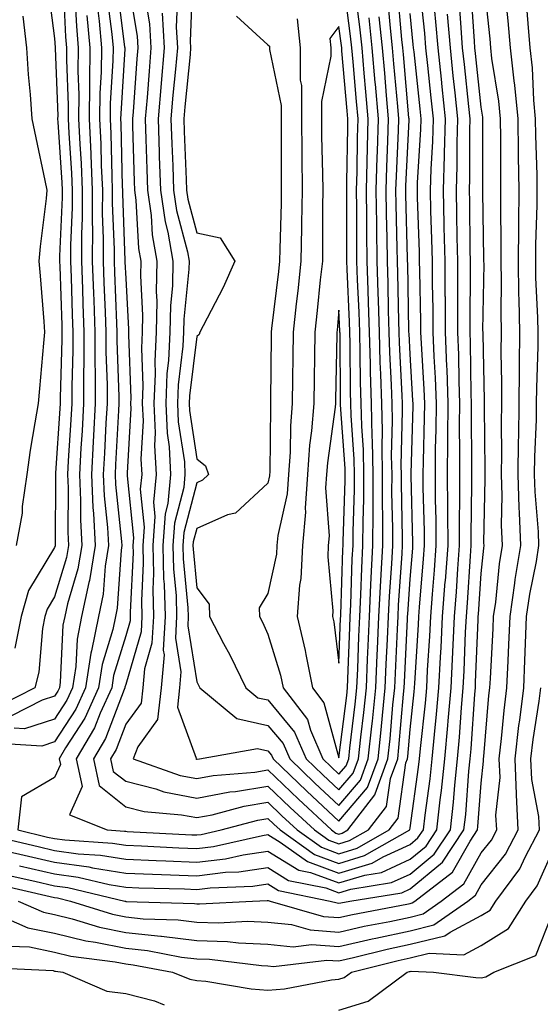
# Model space of a CAD drawing. Units: inches. Extents: x 944723 to 947363, y 7200218 to 7202858.
# Drawn here: x 946393 to 946466, y 7202067 to 7202206 of the extents above; entities that cross this region are included whole.
import ezdxf

# ---------------------------------------------------------------- set-up
doc = ezdxf.new("R2010")
doc.units = ezdxf.units.IN
doc.header["$MEASUREMENT"] = 0
doc.layers.add('Contour_94477200', color=7, linetype='Continuous', true_color=0x3e4bc6)

msp = doc.modelspace()

# ---------------------------------------------------------------- linework, layer by layer
at = {"layer": 'Contour_94477200'}
for points in [[(946399.25, 7202210.73, 3204), (946399.6, 7202203.48, 3204), (946399.75, 7202201.92, 3204), (946399.73, 7202200.24, 3204), (946399.98, 7202193.85, 3204), (946399.95, 7202191.92, 3204), (946400.05, 7202189.93, 3204), (946400.43, 7202184.3, 3204), (946400.54, 7202181.92, 3204), (946400.53, 7202179.44, 3204), (946400.3, 7202174.17, 3204), (946400.3, 7202171.92, 3204), (946400.37, 7202169.6, 3204), (946400.54, 7202164.4, 3204), (946400.63, 7202161.92, 3204), (946400.63, 7202159.34, 3204), (946400.47, 7202154.34, 3204), (946400.48, 7202151.92, 3204), (946400.34, 7202149.62, 3204), (946399.97, 7202143.85, 3204), (946399.87, 7202141.92, 3204), (946399.95, 7202140.03, 3204), (946399.91, 7202133.78, 3204), (946400, 7202131.92, 3204), (946399.73, 7202130.24, 3204), (946398.05, 7202124.71, 3204), (946397, 7202122.97, 3204), (946396.7, 7202121.92, 3204), (946396.37, 7202120.24, 3204), (946395.83, 7202114.13, 3204), (946395.26, 7202111.92, 3204), (946390.51, 7202109.46, 3204)], [(946391.66, 7202085.53, 3204), (946395.26, 7202084.71, 3204), (946398.05, 7202084.07, 3204), (946399.93, 7202083.81, 3204), (946407.95, 7202081.92, 3204), (946408.03, 7202081.9, 3204), (946408.05, 7202081.9, 3204), (946408.08, 7202081.88, 3204), (946417.72, 7202081.59, 3204), (946418.05, 7202081.55, 3204), (946418.43, 7202081.53, 3204), (946425.89, 7202081.92, 3204), (946427.97, 7202082, 3204), (946428.05, 7202082.02, 3204), (946428.11, 7202081.98, 3204), (946428.38, 7202081.92, 3204), (946435.87, 7202079.75, 3204), (946438.05, 7202079.6, 3204), (946439.94, 7202080.03, 3204), (946447.6, 7202081.47, 3204), (946448.05, 7202081.57, 3204), (946448.33, 7202081.65, 3204), (946448.73, 7202081.92, 3204), (946454.01, 7202085.96, 3204), (946456.48, 7202090.34, 3204), (946457.53, 7202091.92, 3204), (946457.58, 7202092.39, 3204), (946458.05, 7202098.52, 3204), (946458.37, 7202101.59, 3204), (946458.36, 7202101.92, 3204), (946458.4, 7202102.27, 3204), (946459.14, 7202110.83, 3204), (946459.28, 7202111.92, 3204), (946459.34, 7202113.21, 3204), (946459.73, 7202120.24, 3204), (946459.8, 7202121.92, 3204), (946460.09, 7202123.95, 3204), (946460.62, 7202129.36, 3204), (946461.03, 7202131.92, 3204), (946460.92, 7202134.79, 3204), (946461.01, 7202138.97, 3204), (946460.91, 7202141.92, 3204), (946460.96, 7202144.83, 3204), (946460.9, 7202149.07, 3204), (946460.95, 7202151.92, 3204), (946460.97, 7202154.83, 3204), (946460.88, 7202159.09, 3204), (946460.89, 7202161.92, 3204), (946460.84, 7202164.71, 3204), (946460.91, 7202169.07, 3204), (946460.86, 7202171.92, 3204), (946460.88, 7202174.75, 3204), (946460.8, 7202179.17, 3204), (946460.83, 7202181.92, 3204), (946460.79, 7202184.65, 3204), (946460.8, 7202189.17, 3204), (946460.76, 7202191.92, 3204), (946460.52, 7202194.4, 3204), (946459.56, 7202200.4, 3204), (946459.41, 7202201.92, 3204), (946459.3, 7202203.17, 3204), (946458.44, 7202211.53, 3204)], [(946397.05, 7202210.92, 3203), (946398.05, 7202203.21, 3203), (946398.11, 7202201.98, 3203), (946398.12, 7202201.92, 3203), (946398.12, 7202201.86, 3203), (946398.49, 7202192.35, 3203), (946398.48, 7202191.92, 3203), (946398.5, 7202191.47, 3203), (946399.09, 7202182.96, 3203), (946399.12, 7202181.92, 3203), (946399.12, 7202180.85, 3203), (946398.76, 7202172.62, 3203), (946398.76, 7202171.92, 3203), (946398.78, 7202171.18, 3203), (946399.05, 7202162.92, 3203), (946399.08, 7202161.92, 3203), (946399.09, 7202160.88, 3203), (946398.82, 7202152.7, 3203), (946398.83, 7202151.92, 3203), (946398.78, 7202151.18, 3203), (946398.2, 7202142.08, 3203), (946398.19, 7202141.92, 3203), (946398.2, 7202141.78, 3203), (946398.13, 7202132, 3203), (946398.13, 7202131.92, 3203), (946398.12, 7202131.86, 3203), (946398.05, 7202131.63, 3203), (946394.38, 7202125.59, 3203), (946393.34, 7202121.92, 3203), (946392.47, 7202117.51, 3203)], [(946406.81, 7202210.67, 3209), (946407.9, 7202202.06, 3209), (946407.92, 7202201.92, 3209), (946407.92, 7202201.78, 3209), (946407.35, 7202192.62, 3209), (946407.34, 7202191.92, 3209), (946407.37, 7202191.24, 3209), (946407.56, 7202182.41, 3209), (946407.58, 7202181.92, 3209), (946407.58, 7202181.45, 3209), (946407.95, 7202172.02, 3209), (946407.95, 7202171.82, 3209), (946408.05, 7202169.46, 3209), (946408.45, 7202162.33, 3209), (946408.45, 7202161.92, 3209), (946408.43, 7202161.55, 3209), (946408.77, 7202152.64, 3209), (946408.74, 7202151.92, 3209), (946408.77, 7202151.2, 3209), (946408.26, 7202142.13, 3209), (946408.27, 7202141.92, 3209), (946408.26, 7202141.71, 3209), (946409.13, 7202132.99, 3209), (946409.06, 7202131.92, 3209), (946409.09, 7202130.88, 3209), (946408.67, 7202122.55, 3209), (946408.69, 7202121.92, 3209), (946408.67, 7202121.31, 3209), (946408.05, 7202119.22, 3209), (946406.35, 7202113.62, 3209), (946406.09, 7202111.92, 3209), (946404.47, 7202108.33, 3209), (946403.68, 7202106.28, 3209), (946401.1, 7202101.92, 3209), (946401.94, 7202098.03, 3209), (946400.17, 7202094.05, 3209), (946405.46, 7202091.92, 3209), (946407.89, 7202091.76, 3209), (946408.05, 7202091.74, 3209), (946408.25, 7202091.72, 3209), (946417.37, 7202091.24, 3209), (946418.05, 7202091.22, 3209), (946418.68, 7202091.3, 3209), (946421.47, 7202091.92, 3209), (946426.65, 7202093.31, 3209), (946428.05, 7202093.54, 3209), (946428.88, 7202092.74, 3209), (946429.77, 7202091.92, 3209), (946434.6, 7202088.46, 3209), (946438.05, 7202087.21, 3209), (946441.66, 7202088.31, 3209), (946447.99, 7202091.92, 3209), (946448.01, 7202091.96, 3209), (946448.05, 7202092.21, 3209), (946449.24, 7202100.73, 3209), (946449.37, 7202101.92, 3209), (946449.5, 7202103.37, 3209), (946450.21, 7202109.75, 3209), (946450.39, 7202111.92, 3209), (946450.52, 7202114.4, 3209), (946450.81, 7202119.17, 3209), (946450.95, 7202121.92, 3209), (946451.18, 7202125.06, 3209), (946451.48, 7202128.48, 3209), (946451.73, 7202131.92, 3209), (946451.71, 7202135.57, 3209), (946451.63, 7202138.35, 3209), (946451.6, 7202141.92, 3209), (946451.64, 7202145.51, 3209), (946451.72, 7202148.25, 3209), (946451.76, 7202151.92, 3209), (946451.62, 7202155.49, 3209), (946451.44, 7202158.52, 3209), (946451.31, 7202161.92, 3209), (946451.29, 7202165.16, 3209), (946451.2, 7202168.78, 3209), (946451.18, 7202171.92, 3209), (946451.11, 7202174.99, 3209), (946450.97, 7202178.99, 3209), (946450.9, 7202181.92, 3209), (946451, 7202184.87, 3209), (946451.23, 7202188.74, 3209), (946451.32, 7202191.92, 3209), (946451.01, 7202194.89, 3209), (946450.53, 7202199.44, 3209), (946450.27, 7202201.92, 3209), (946450.1, 7202203.97, 3209), (946449.42, 7202210.55, 3209)], [(946408.31, 7202211.67, 3210), (946409.66, 7202203.54, 3210), (946409.76, 7202201.92, 3210), (946409.62, 7202200.36, 3210), (946409.08, 7202192.94, 3210), (946408.99, 7202191.92, 3210), (946409.02, 7202190.96, 3210), (946409.24, 7202183.11, 3210), (946409.28, 7202181.92, 3210), (946409.49, 7202180.49, 3210), (946409.85, 7202173.72, 3210), (946410.17, 7202171.92, 3210), (946410.12, 7202169.85, 3210), (946410.43, 7202164.3, 3210), (946410.38, 7202161.92, 3210), (946410.28, 7202159.69, 3210), (946410.48, 7202154.36, 3210), (946410.39, 7202151.92, 3210), (946410.49, 7202149.48, 3210), (946410.19, 7202144.07, 3210), (946410.31, 7202141.92, 3210), (946410.11, 7202139.87, 3210), (946410.64, 7202134.52, 3210), (946410.47, 7202131.92, 3210), (946410.52, 7202129.44, 3210), (946410.27, 7202124.13, 3210), (946410.33, 7202121.92, 3210), (946410.21, 7202119.77, 3210), (946408.05, 7202112.39, 3210), (946407.94, 7202112.02, 3210), (946407.92, 7202111.92, 3210), (946407.83, 7202111.69, 3210), (946405.2, 7202104.77, 3210), (946403.51, 7202101.92, 3210), (946404.32, 7202098.19, 3210), (946408.05, 7202095.16, 3210), (946410.65, 7202094.52, 3210), (946415.91, 7202094.07, 3210), (946418.05, 7202093.66, 3210), (946420.2, 7202094.07, 3210), (946424.69, 7202095.28, 3210), (946428.05, 7202095.83, 3210), (946430.03, 7202093.91, 3210), (946432.18, 7202091.92, 3210), (946435.61, 7202089.48, 3210), (946438.05, 7202088.58, 3210), (946440.61, 7202089.36, 3210), (946445.09, 7202091.92, 3210), (946446.38, 7202093.6, 3210), (946447.47, 7202101.35, 3210), (946447.69, 7202101.92, 3210), (946447.73, 7202102.25, 3210), (946448.05, 7202106.04, 3210), (946448.64, 7202111.33, 3210), (946448.68, 7202111.92, 3210), (946448.72, 7202112.58, 3210), (946449.22, 7202120.75, 3210), (946449.28, 7202121.92, 3210), (946449.38, 7202123.25, 3210), (946449.94, 7202130.03, 3210), (946450.09, 7202131.92, 3210), (946450.07, 7202133.95, 3210), (946449.91, 7202140.06, 3210), (946449.9, 7202141.92, 3210), (946449.92, 7202143.78, 3210), (946450.09, 7202149.89, 3210), (946450.11, 7202151.92, 3210), (946450.03, 7202153.91, 3210), (946449.65, 7202160.32, 3210), (946449.58, 7202161.92, 3210), (946449.57, 7202163.44, 3210), (946449.4, 7202170.57, 3210), (946449.39, 7202171.92, 3210), (946449.36, 7202173.23, 3210), (946449.1, 7202180.87, 3210), (946449.08, 7202181.92, 3210), (946449.1, 7202182.97, 3210), (946449.55, 7202190.42, 3210), (946449.6, 7202191.92, 3210), (946449.45, 7202193.33, 3210), (946448.6, 7202201.37, 3210), (946448.54, 7202201.92, 3210), (946448.5, 7202202.37, 3210), (946448.05, 7202206.76, 3210)], [(946417.45, 7202211.33, 3214), (946417.13, 7202202.84, 3214), (946417.18, 7202201.92, 3214), (946417.1, 7202200.96, 3214), (946416.37, 7202193.6, 3214), (946416.22, 7202191.92, 3214), (946416.28, 7202190.16, 3214), (946416.56, 7202183.42, 3214), (946416.6, 7202181.92, 3214), (946416.79, 7202180.65, 3214), (946418.05, 7202175.9, 3214), (946421.36, 7202175.22, 3214), (946423.4, 7202171.92, 3214), (946421.74, 7202168.23, 3214), (946418.94, 7202162.8, 3214), (946418.5, 7202161.92, 3214), (946418.37, 7202161.61, 3214), (946418.05, 7202161.33, 3214), (946417.02, 7202152.96, 3214), (946416.99, 7202151.92, 3214), (946417.02, 7202150.9, 3214), (946418.05, 7202144.11, 3214), (946419.27, 7202143.13, 3214), (946419.71, 7202141.92, 3214), (946418.86, 7202141.12, 3214), (946418.05, 7202140.75, 3214), (946416.23, 7202133.74, 3214), (946416.11, 7202131.92, 3214), (946416.15, 7202130.03, 3214), (946416.81, 7202123.17, 3214), (946416.84, 7202121.92, 3214), (946416.77, 7202120.65, 3214), (946418.05, 7202112.74, 3214), (946418.34, 7202112.21, 3214), (946418.48, 7202111.92, 3214), (946423.7, 7202107.58, 3214), (946428.05, 7202106.63, 3214), (946430.19, 7202104.07, 3214), (946431.12, 7202101.92, 3214), (946434.65, 7202098.52, 3214), (946438.05, 7202095.36, 3214), (946441.07, 7202098.91, 3214), (946442.17, 7202101.92, 3214), (946442.67, 7202106.53, 3214), (946442.75, 7202107.21, 3214), (946443.24, 7202111.92, 3214), (946443.43, 7202116.55, 3214), (946443.47, 7202117.33, 3214), (946443.67, 7202121.92, 3214), (946443.87, 7202126.1, 3214), (946444, 7202127.86, 3214), (946444.2, 7202131.92, 3214), (946444.22, 7202135.75, 3214), (946444.17, 7202138.03, 3214), (946444.19, 7202141.92, 3214), (946444.1, 7202145.87, 3214), (946444.16, 7202148.03, 3214), (946444.07, 7202151.92, 3214), (946443.95, 7202156.02, 3214), (946443.86, 7202157.72, 3214), (946443.73, 7202161.92, 3214), (946443.6, 7202166.37, 3214), (946443.57, 7202167.45, 3214), (946443.42, 7202171.92, 3214), (946443.36, 7202176.61, 3214), (946443.35, 7202177.21, 3214), (946443.29, 7202181.92, 3214), (946443.43, 7202186.55, 3214), (946443.46, 7202187.33, 3214), (946443.61, 7202191.92, 3214), (946443.18, 7202196.8, 3214), (946443.16, 7202197.02, 3214), (946442.73, 7202201.92, 3214), (946442.28, 7202206.16, 3214)], [(946432.15, 7202206.02, 3216), (946432.6, 7202201.92, 3216), (946432.6, 7202197.37, 3216), (946432.76, 7202196.63, 3216), (946432.76, 7202191.92, 3216), (946432.81, 7202187.17, 3216), (946432.81, 7202186.67, 3216), (946432.85, 7202181.92, 3216), (946432.79, 7202177.19, 3216), (946432.77, 7202176.65, 3216), (946432.7, 7202171.92, 3216), (946432.25, 7202167.72, 3216), (946432.03, 7202165.9, 3216), (946431.59, 7202161.92, 3216), (946431.55, 7202158.42, 3216), (946431.53, 7202155.4, 3216), (946431.48, 7202151.92, 3216), (946431.22, 7202148.76, 3216), (946431.18, 7202145.05, 3216), (946430.96, 7202141.92, 3216), (946430.77, 7202139.19, 3216), (946429.46, 7202133.33, 3216), (946429.33, 7202131.92, 3216), (946429.26, 7202130.71, 3216), (946428.05, 7202125.18, 3216), (946426.81, 7202123.17, 3216), (946426.86, 7202121.92, 3216), (946427.27, 7202121.14, 3216), (946428.05, 7202119.44, 3216), (946429.84, 7202113.7, 3216), (946430.19, 7202111.92, 3216), (946433.6, 7202107.47, 3216), (946434.02, 7202105.96, 3216), (946435.76, 7202101.92, 3216), (946436.93, 7202100.79, 3216), (946438.05, 7202099.75, 3216), (946439.05, 7202100.92, 3216), (946439.42, 7202101.92, 3216), (946439.57, 7202103.44, 3216), (946440.34, 7202109.63, 3216), (946440.58, 7202111.92, 3216), (946440.69, 7202114.56, 3216), (946440.86, 7202119.11, 3216), (946440.98, 7202121.92, 3216), (946441.14, 7202125.01, 3216), (946441.25, 7202128.72, 3216), (946441.42, 7202131.92, 3216), (946441.44, 7202135.3, 3216), (946441.54, 7202138.42, 3216), (946441.56, 7202141.92, 3216), (946441.48, 7202145.36, 3216), (946441.25, 7202148.72, 3216), (946441.17, 7202151.92, 3216), (946441.09, 7202154.95, 3216), (946441.05, 7202158.91, 3216), (946440.96, 7202161.92, 3216), (946440.87, 7202164.73, 3216), (946440.67, 7202169.3, 3216), (946440.58, 7202171.92, 3216), (946440.55, 7202174.42, 3216), (946440.55, 7202179.42, 3216), (946440.52, 7202181.92, 3216), (946440.6, 7202184.46, 3216), (946440.66, 7202189.32, 3216), (946440.74, 7202191.92, 3216), (946440.52, 7202194.38, 3216), (946440.03, 7202199.93, 3216), (946439.87, 7202201.92, 3216), (946439.69, 7202203.56, 3216), (946438.68, 7202211.3, 3216)], [(946405.41, 7202209.28, 3208), (946406.11, 7202203.85, 3208), (946406.28, 7202201.92, 3208), (946406.26, 7202200.14, 3208), (946405.88, 7202194.09, 3208), (946405.86, 7202191.92, 3208), (946405.96, 7202189.83, 3208), (946406.09, 7202183.87, 3208), (946406.17, 7202181.92, 3208), (946406.17, 7202180.05, 3208), (946406.42, 7202173.54, 3208), (946406.42, 7202171.92, 3208), (946406.48, 7202170.34, 3208), (946406.77, 7202163.19, 3208), (946406.82, 7202161.92, 3208), (946406.82, 7202160.69, 3208), (946407.09, 7202152.88, 3208), (946407.09, 7202151.92, 3208), (946407.03, 7202150.9, 3208), (946406.64, 7202143.33, 3208), (946406.57, 7202141.92, 3208), (946406.63, 7202140.49, 3208), (946407.48, 7202132.49, 3208), (946407.51, 7202131.92, 3208), (946407.41, 7202131.28, 3208), (946406.86, 7202123.11, 3208), (946406.61, 7202121.92, 3208), (946406.24, 7202120.12, 3208), (946404.76, 7202115.2, 3208), (946404.25, 7202111.92, 3208), (946402.32, 7202107.66, 3208), (946399.6, 7202103.48, 3208), (946398.68, 7202101.92, 3208), (946398.86, 7202101.12, 3208), (946398.05, 7202099.28, 3208), (946393.4, 7202096.57, 3208), (946392.88, 7202091.92, 3208), (946397.06, 7202090.92, 3208), (946398.05, 7202090.71, 3208), (946399.47, 7202090.51, 3208), (946406.2, 7202090.06, 3208), (946408.05, 7202089.77, 3208), (946410.29, 7202089.67, 3208), (946415.53, 7202089.4, 3208), (946418.05, 7202089.3, 3208), (946420.38, 7202089.58, 3208), (946427.27, 7202091.14, 3208), (946428.05, 7202091.26, 3208), (946429.79, 7202090.18, 3208), (946433.6, 7202087.47, 3208), (946438.05, 7202085.85, 3208), (946442.72, 7202087.25, 3208), (946444.27, 7202088.13, 3208), (946448.05, 7202089.89, 3208), (946449.16, 7202090.81, 3208), (946449.92, 7202091.92, 3208), (946450.15, 7202094.01, 3208), (946450.86, 7202099.11, 3208), (946451.16, 7202101.92, 3208), (946451.47, 7202105.34, 3208), (946451.78, 7202108.19, 3208), (946452.1, 7202111.92, 3208), (946452.32, 7202116.2, 3208), (946452.41, 7202117.56, 3208), (946452.62, 7202121.92, 3208), (946453, 7202126.86, 3208), (946453.01, 7202126.96, 3208), (946453.38, 7202131.92, 3208), (946453.34, 7202136.63, 3208), (946453.35, 7202137.21, 3208), (946453.31, 7202141.92, 3208), (946453.36, 7202146.61, 3208), (946453.36, 7202147.23, 3208), (946453.41, 7202151.92, 3208), (946453.24, 7202156.74, 3208), (946453.23, 7202157.1, 3208), (946453.04, 7202161.92, 3208), (946453.01, 7202166.88, 3208), (946453, 7202166.96, 3208), (946452.97, 7202171.92, 3208), (946452.85, 7202176.72, 3208), (946452.84, 7202177.12, 3208), (946452.73, 7202181.92, 3208), (946452.88, 7202186.76, 3208), (946452.9, 7202187.06, 3208), (946453.05, 7202191.92, 3208), (946452.57, 7202196.43, 3208), (946452.45, 7202197.51, 3208), (946451.99, 7202201.92, 3208), (946451.69, 7202205.57, 3208), (946451.38, 7202208.58, 3208)], [(946393.1, 7202086.88, 3205), (946398.05, 7202085.73, 3205), (946401.39, 7202085.26, 3205), (946405.73, 7202084.24, 3205), (946408.05, 7202083.87, 3205), (946409.92, 7202083.8, 3205), (946416.34, 7202083.62, 3205), (946418.05, 7202083.56, 3205), (946419.92, 7202083.8, 3205), (946425.95, 7202084.01, 3205), (946428.05, 7202084.32, 3205), (946429.53, 7202083.4, 3205), (946436.81, 7202081.92, 3205), (946437.78, 7202081.65, 3205), (946438.05, 7202081.63, 3205), (946438.29, 7202081.69, 3205), (946439.57, 7202081.92, 3205), (946446.89, 7202083.09, 3205), (946448.05, 7202083.62, 3205), (946452.59, 7202087.39, 3205), (946455.63, 7202091.92, 3205), (946455.87, 7202094.11, 3205), (946456.33, 7202100.2, 3205), (946456.52, 7202101.92, 3205), (946456.64, 7202103.33, 3205), (946457.15, 7202111.02, 3205), (946457.23, 7202111.92, 3205), (946457.27, 7202112.7, 3205), (946457.62, 7202121.49, 3205), (946457.64, 7202121.92, 3205), (946457.67, 7202122.29, 3205), (946458.05, 7202127.99, 3205), (946458.4, 7202131.57, 3205), (946458.46, 7202131.92, 3205), (946458.44, 7202132.31, 3205), (946458.62, 7202141.35, 3205), (946458.6, 7202141.92, 3205), (946458.61, 7202142.47, 3205), (946458.5, 7202151.47, 3205), (946458.5, 7202151.92, 3205), (946458.51, 7202152.37, 3205), (946458.31, 7202161.67, 3205), (946458.31, 7202161.92, 3205), (946458.3, 7202162.17, 3205), (946458.45, 7202171.53, 3205), (946458.44, 7202171.92, 3205), (946458.44, 7202172.31, 3205), (946458.28, 7202181.69, 3205), (946458.28, 7202182.15, 3205), (946458.3, 7202191.67, 3205), (946458.29, 7202191.92, 3205), (946458.27, 7202192.15, 3205), (946458.05, 7202193.56, 3205), (946457.25, 7202201.12, 3205), (946457.17, 7202201.92, 3205), (946457.09, 7202202.88, 3205), (946456.6, 7202210.47, 3205)], [(946410.76, 7202209.21, 3211), (946411.42, 7202205.3, 3211), (946411.61, 7202201.92, 3211), (946411.33, 7202198.64, 3211), (946411.05, 7202194.93, 3211), (946410.79, 7202191.92, 3211), (946410.89, 7202189.09, 3211), (946411.01, 7202184.87, 3211), (946411.11, 7202181.92, 3211), (946411.62, 7202178.35, 3211), (946411.77, 7202175.63, 3211), (946412.43, 7202171.92, 3211), (946412.33, 7202167.64, 3211), (946412.41, 7202166.28, 3211), (946412.32, 7202161.92, 3211), (946412.13, 7202157.84, 3211), (946412.2, 7202156.06, 3211), (946412.03, 7202151.92, 3211), (946412.22, 7202147.76, 3211), (946412.12, 7202145.98, 3211), (946412.34, 7202141.92, 3211), (946411.96, 7202138.01, 3211), (946412.15, 7202136.02, 3211), (946411.88, 7202131.92, 3211), (946411.97, 7202128.01, 3211), (946411.85, 7202125.73, 3211), (946411.96, 7202121.92, 3211), (946411.75, 7202118.21, 3211), (946410.69, 7202114.56, 3211), (946410.46, 7202111.92, 3211), (946410.21, 7202109.75, 3211), (946408.05, 7202106.78, 3211), (946406.71, 7202103.25, 3211), (946405.92, 7202101.92, 3211), (946406.3, 7202100.16, 3211), (946408.05, 7202098.76, 3211), (946412.28, 7202097.68, 3211), (946413.42, 7202097.29, 3211), (946418.05, 7202096.39, 3211), (946422.68, 7202097.29, 3211), (946423.49, 7202097.35, 3211), (946428.05, 7202098.09, 3211), (946431.19, 7202095.06, 3211), (946434.59, 7202091.92, 3211), (946436.61, 7202090.47, 3211), (946438.05, 7202089.95, 3211), (946439.55, 7202090.42, 3211), (946442.19, 7202091.92, 3211), (946444.74, 7202095.22, 3211), (946445.31, 7202099.17, 3211), (946446.31, 7202101.92, 3211), (946446.48, 7202103.5, 3211), (946447.12, 7202111, 3211), (946447.22, 7202111.92, 3211), (946447.25, 7202112.72, 3211), (946447.68, 7202121.55, 3211), (946447.69, 7202121.92, 3211), (946447.71, 7202122.25, 3211), (946448.05, 7202127.17, 3211), (946448.42, 7202131.55, 3211), (946448.45, 7202131.92, 3211), (946448.44, 7202132.31, 3211), (946448.18, 7202141.78, 3211), (946448.18, 7202142.06, 3211), (946448.46, 7202151.51, 3211), (946448.46, 7202151.92, 3211), (946448.44, 7202152.31, 3211), (946448.05, 7202158.83, 3211), (946447.9, 7202161.76, 3211), (946447.89, 7202161.92, 3211), (946447.89, 7202162.08, 3211), (946447.71, 7202171.57, 3211), (946447.69, 7202171.92, 3211), (946447.69, 7202172.27, 3211), (946447.45, 7202181.31, 3211), (946447.44, 7202181.92, 3211), (946447.46, 7202182.51, 3211), (946447.9, 7202191.76, 3211), (946447.9, 7202191.92, 3211), (946447.89, 7202192.08, 3211), (946447.1, 7202200.98, 3211), (946447.02, 7202201.92, 3211), (946446.9, 7202203.07, 3211), (946446.29, 7202210.16, 3211)], [(946415.33, 7202209.21, 3213), (946415.16, 7202204.81, 3213), (946415.33, 7202201.92, 3213), (946415.06, 7202198.93, 3213), (946414.7, 7202195.26, 3213), (946414.42, 7202191.92, 3213), (946414.53, 7202188.4, 3213), (946414.66, 7202185.32, 3213), (946414.77, 7202181.92, 3213), (946415.19, 7202179.05, 3213), (946416.73, 7202173.23, 3213), (946416.97, 7202171.92, 3213), (946416.95, 7202170.81, 3213), (946416.22, 7202163.74, 3213), (946416.19, 7202161.92, 3213), (946416.11, 7202159.97, 3213), (946415.43, 7202154.54, 3213), (946415.34, 7202151.92, 3213), (946415.45, 7202149.32, 3213), (946416.3, 7202143.68, 3213), (946416.39, 7202141.92, 3213), (946416.21, 7202140.08, 3213), (946414.91, 7202135.06, 3213), (946414.7, 7202131.92, 3213), (946414.77, 7202128.64, 3213), (946415.14, 7202124.83, 3213), (946415.21, 7202121.92, 3213), (946415.05, 7202118.91, 3213), (946415.82, 7202114.15, 3213), (946415.64, 7202111.92, 3213), (946415.32, 7202109.19, 3213), (946417.97, 7202102, 3213), (946417.93, 7202101.92, 3213), (946418.02, 7202101.88, 3213), (946418.05, 7202101.88, 3213), (946418.08, 7202101.88, 3213), (946418.44, 7202101.92, 3213), (946426.59, 7202103.38, 3213), (946428.05, 7202103.05, 3213), (946428.57, 7202102.45, 3213), (946428.79, 7202101.92, 3213), (946433.51, 7202097.37, 3213), (946438.05, 7202093.17, 3213), (946442.07, 7202097.9, 3213), (946443.55, 7202101.92, 3213), (946443.99, 7202105.98, 3213), (946444.16, 7202108.03, 3213), (946444.56, 7202111.92, 3213), (946444.7, 7202115.26, 3213), (946444.87, 7202118.74, 3213), (946445, 7202121.92, 3213), (946445.15, 7202124.81, 3213), (946445.46, 7202129.34, 3213), (946445.6, 7202131.92, 3213), (946445.61, 7202134.36, 3213), (946445.5, 7202139.36, 3213), (946445.51, 7202141.92, 3213), (946445.45, 7202144.52, 3213), (946445.57, 7202149.44, 3213), (946445.52, 7202151.92, 3213), (946445.43, 7202154.54, 3213), (946445.21, 7202159.07, 3213), (946445.12, 7202161.92, 3213), (946445.02, 7202164.95, 3213), (946444.95, 7202168.81, 3213), (946444.85, 7202171.92, 3213), (946444.81, 7202175.16, 3213), (946444.72, 7202178.58, 3213), (946444.67, 7202181.92, 3213), (946444.77, 7202185.2, 3213), (946444.94, 7202188.81, 3213), (946445.03, 7202191.92, 3213), (946444.75, 7202195.22, 3213), (946444.48, 7202198.35, 3213), (946444.16, 7202201.92, 3213), (946443.7, 7202206.28, 3213)], [(946423.62, 7202206.35, 3215), (946428.05, 7202202.33, 3215), (946428.26, 7202202.13, 3215), (946428.29, 7202201.92, 3215), (946428.29, 7202201.69, 3215), (946429.92, 7202193.8, 3215), (946429.92, 7202191.92, 3215), (946429.94, 7202190.03, 3215), (946429.92, 7202183.8, 3215), (946429.94, 7202181.92, 3215), (946429.92, 7202180.06, 3215), (946429.72, 7202173.58, 3215), (946429.69, 7202171.92, 3215), (946429.53, 7202170.44, 3215), (946428.58, 7202162.45, 3215), (946428.52, 7202161.92, 3215), (946428.51, 7202161.45, 3215), (946428.44, 7202152.31, 3215), (946428.43, 7202151.92, 3215), (946428.4, 7202151.57, 3215), (946428.3, 7202142.17, 3215), (946428.28, 7202141.92, 3215), (946428.27, 7202141.71, 3215), (946428.05, 7202140.71, 3215), (946423.48, 7202136.49, 3215), (946422.36, 7202136.22, 3215), (946418.05, 7202134.34, 3215), (946417.55, 7202132.43, 3215), (946417.51, 7202131.92, 3215), (946417.52, 7202131.39, 3215), (946418.05, 7202125.96, 3215), (946419.78, 7202123.66, 3215), (946419.85, 7202121.92, 3215), (946421.83, 7202118.13, 3215), (946422.69, 7202116.57, 3215), (946424.93, 7202111.92, 3215), (946426.63, 7202110.51, 3215), (946428.05, 7202110.2, 3215), (946431.81, 7202105.69, 3215), (946433.43, 7202101.92, 3215), (946435.78, 7202099.65, 3215), (946438.05, 7202097.56, 3215), (946440.06, 7202099.91, 3215), (946440.79, 7202101.92, 3215), (946441.13, 7202104.99, 3215), (946441.55, 7202108.42, 3215), (946441.91, 7202111.92, 3215), (946442.07, 7202115.94, 3215), (946442.15, 7202117.82, 3215), (946442.33, 7202121.92, 3215), (946442.54, 7202126.41, 3215), (946442.58, 7202127.39, 3215), (946442.81, 7202131.92, 3215), (946442.84, 7202136.71, 3215), (946442.84, 7202137.12, 3215), (946442.87, 7202141.92, 3215), (946442.78, 7202146.65, 3215), (946442.73, 7202147.23, 3215), (946442.62, 7202151.92, 3215), (946442.48, 7202156.35, 3215), (946442.47, 7202157.49, 3215), (946442.35, 7202161.92, 3215), (946442.22, 7202166.08, 3215), (946442.13, 7202167.84, 3215), (946442.01, 7202171.92, 3215), (946441.96, 7202175.83, 3215), (946441.96, 7202178.01, 3215), (946441.91, 7202181.92, 3215), (946442.02, 7202185.88, 3215), (946442.04, 7202187.92, 3215), (946442.17, 7202191.92, 3215), (946441.84, 7202195.71, 3215), (946441.6, 7202198.37, 3215), (946441.29, 7202201.92, 3215), (946440.99, 7202204.85, 3215), (946440.36, 7202209.6, 3215)], [(946404.02, 7202207.9, 3207), (946404.31, 7202205.67, 3207), (946404.65, 7202201.92, 3207), (946404.61, 7202198.48, 3207), (946404.43, 7202195.55, 3207), (946404.39, 7202191.92, 3207), (946404.54, 7202188.42, 3207), (946404.61, 7202185.36, 3207), (946404.77, 7202181.92, 3207), (946404.76, 7202178.62, 3207), (946404.9, 7202175.08, 3207), (946404.89, 7202171.92, 3207), (946404.99, 7202168.87, 3207), (946405.17, 7202164.81, 3207), (946405.27, 7202161.92, 3207), (946405.28, 7202159.15, 3207), (946405.43, 7202154.54, 3207), (946405.44, 7202151.92, 3207), (946405.28, 7202149.15, 3207), (946405.06, 7202144.91, 3207), (946404.89, 7202141.92, 3207), (946405.03, 7202138.89, 3207), (946405.5, 7202134.46, 3207), (946405.64, 7202131.92, 3207), (946405.16, 7202129.03, 3207), (946404.9, 7202125.08, 3207), (946404.23, 7202121.92, 3207), (946403.26, 7202117.13, 3207), (946403.17, 7202116.8, 3207), (946402.41, 7202111.92, 3207), (946401.05, 7202108.91, 3207), (946398.05, 7202104.3, 3207), (946396.25, 7202103.72, 3207), (946390.2, 7202104.07, 3207)], [(946390.32, 7202084.19, 3203), (946397.42, 7202082.56, 3203), (946398.05, 7202082.41, 3203), (946398.48, 7202082.35, 3203), (946400.31, 7202081.92, 3203), (946406.19, 7202080.06, 3203), (946408.05, 7202079.69, 3203), (946410.53, 7202079.44, 3203), (946415.41, 7202079.28, 3203), (946418.05, 7202078.97, 3203), (946421.11, 7202078.85, 3203), (946425.2, 7202079.07, 3203), (946428.05, 7202078.97, 3203), (946431.36, 7202078.6, 3203), (946433.98, 7202077.86, 3203), (946438.05, 7202077.56, 3203), (946441.6, 7202078.37, 3203), (946445.18, 7202079.05, 3203), (946448.05, 7202079.65, 3203), (946449.87, 7202080.1, 3203), (946452.44, 7202081.92, 3203), (946455.62, 7202084.36, 3203), (946458.05, 7202088.68, 3203), (946459.48, 7202090.49, 3203), (946460.24, 7202091.92, 3203), (946460.13, 7202094.01, 3203), (946460.7, 7202099.28, 3203), (946460.59, 7202101.92, 3203), (946460.92, 7202104.79, 3203), (946461.26, 7202108.7, 3203), (946461.66, 7202111.92, 3203), (946461.82, 7202115.69, 3203), (946461.95, 7202118.01, 3203), (946462.1, 7202121.92, 3203), (946462.79, 7202126.65, 3203), (946462.84, 7202127.13, 3203), (946463.6, 7202131.92, 3203), (946463.43, 7202136.53, 3203), (946463.37, 7202137.25, 3203), (946463.23, 7202141.92, 3203), (946463.29, 7202146.67, 3203), (946463.32, 7202147.19, 3203), (946463.4, 7202151.92, 3203), (946463.43, 7202156.55, 3203), (946463.45, 7202157.33, 3203), (946463.48, 7202161.92, 3203), (946463.39, 7202166.57, 3203), (946463.36, 7202167.23, 3203), (946463.28, 7202171.92, 3203), (946463.32, 7202176.65, 3203), (946463.34, 7202177.21, 3203), (946463.38, 7202181.92, 3203), (946463.31, 7202186.67, 3203), (946463.29, 7202187.15, 3203), (946463.23, 7202191.92, 3203), (946462.78, 7202196.65, 3203), (946462.67, 7202197.29, 3203), (946462.18, 7202201.92, 3203), (946461.85, 7202205.73, 3203), (946461.58, 7202208.38, 3203)], [(946390.91, 7202089.05, 3206), (946394.37, 7202088.25, 3206), (946398.05, 7202087.39, 3206), (946402.85, 7202086.72, 3206), (946403.37, 7202086.61, 3206), (946408.05, 7202085.83, 3206), (946411.81, 7202085.69, 3206), (946414.35, 7202085.61, 3206), (946418.05, 7202085.47, 3206), (946422.09, 7202085.96, 3206), (946423.94, 7202086.04, 3206), (946428.05, 7202086.63, 3206), (946430.97, 7202084.83, 3206), (946436.2, 7202083.78, 3206), (946438.05, 7202083.09, 3206), (946439.73, 7202083.6, 3206), (946445.45, 7202084.52, 3206), (946448.05, 7202085.71, 3206), (946451.45, 7202088.52, 3206), (946453.72, 7202091.92, 3206), (946454.15, 7202095.81, 3206), (946454.34, 7202098.21, 3206), (946454.73, 7202101.92, 3206), (946455, 7202104.97, 3206), (946455.28, 7202109.15, 3206), (946455.52, 7202111.92, 3206), (946455.64, 7202114.32, 3206), (946455.86, 7202119.73, 3206), (946455.97, 7202121.92, 3206), (946456.12, 7202123.85, 3206), (946456.56, 7202130.42, 3206), (946456.66, 7202131.92, 3206), (946456.65, 7202133.31, 3206), (946456.75, 7202140.61, 3206), (946456.74, 7202141.92, 3206), (946456.75, 7202143.21, 3206), (946456.69, 7202150.55, 3206), (946456.7, 7202151.92, 3206), (946456.65, 7202153.31, 3206), (946456.56, 7202160.42, 3206), (946456.5, 7202161.92, 3206), (946456.49, 7202163.48, 3206), (946456.56, 7202170.44, 3206), (946456.55, 7202171.92, 3206), (946456.52, 7202173.46, 3206), (946456.43, 7202180.3, 3206), (946456.39, 7202181.92, 3206), (946456.44, 7202183.52, 3206), (946456.45, 7202190.32, 3206), (946456.5, 7202191.92, 3206), (946456.31, 7202193.66, 3206), (946455.7, 7202199.56, 3206), (946455.44, 7202201.92, 3206), (946455.21, 7202204.75, 3206), (946454.95, 7202208.81, 3206)], [(946400.9, 7202209.07, 3205), (946401.11, 7202204.97, 3205), (946401.38, 7202201.92, 3205), (946401.34, 7202198.62, 3205), (946401.47, 7202195.34, 3205), (946401.43, 7202191.92, 3205), (946401.59, 7202188.37, 3205), (946401.78, 7202185.65, 3205), (946401.95, 7202181.92, 3205), (946401.94, 7202178.03, 3205), (946401.83, 7202175.71, 3205), (946401.82, 7202171.92, 3205), (946401.97, 7202168.01, 3205), (946402.03, 7202165.9, 3205), (946402.17, 7202161.92, 3205), (946402.18, 7202157.78, 3205), (946402.12, 7202156, 3205), (946402.13, 7202151.92, 3205), (946401.91, 7202148.05, 3205), (946401.75, 7202145.63, 3205), (946401.54, 7202141.92, 3205), (946401.71, 7202138.27, 3205), (946401.69, 7202135.55, 3205), (946401.88, 7202131.92, 3205), (946401.34, 7202128.64, 3205), (946399.85, 7202123.72, 3205), (946399.48, 7202121.92, 3205), (946399.23, 7202120.73, 3205), (946398.85, 7202112.72, 3205), (946398.73, 7202111.92, 3205), (946398.52, 7202111.45, 3205), (946398.05, 7202110.73, 3205), (946396.29, 7202110.16, 3205), (946392.01, 7202107.96, 3205)], [(946392.92, 7202081.92, 3202), (946396.5, 7202080.36, 3202), (946398.05, 7202080.05, 3202), (946400.53, 7202079.44, 3202), (946404.37, 7202078.23, 3202), (946408.05, 7202077.49, 3202), (946412.99, 7202076.98, 3202), (946413.11, 7202076.98, 3202), (946418.05, 7202076.37, 3202), (946422.37, 7202076.24, 3202), (946423.93, 7202076.04, 3202), (946428.05, 7202075.88, 3202), (946431.62, 7202075.49, 3202), (946434.16, 7202075.81, 3202), (946438.05, 7202075.53, 3202), (946442.72, 7202076.59, 3202), (946443.25, 7202076.72, 3202), (946448.05, 7202077.74, 3202), (946451.41, 7202078.56, 3202), (946456.15, 7202081.92, 3202), (946457.23, 7202082.74, 3202), (946458.05, 7202084.21, 3202), (946461.45, 7202088.52, 3202), (946463.26, 7202091.92, 3202), (946463, 7202096.86, 3202), (946463.01, 7202096.96, 3202), (946462.83, 7202101.92, 3202), (946463.36, 7202106.61, 3202), (946463.47, 7202107.35, 3202), (946464.04, 7202111.92, 3202), (946464.2, 7202115.77, 3202), (946464.26, 7202118.13, 3202), (946464.42, 7202121.92, 3202), (946464.87, 7202125.1, 3202), (946465.81, 7202129.67, 3202), (946466.17, 7202131.92, 3202), (946466.1, 7202133.87, 3202), (946465.62, 7202139.48, 3202), (946465.54, 7202141.92, 3202), (946465.58, 7202144.4, 3202), (946465.81, 7202149.67, 3202), (946465.84, 7202151.92, 3202), (946465.86, 7202154.11, 3202), (946466.05, 7202159.93, 3202), (946466.07, 7202161.92, 3202), (946466.03, 7202163.95, 3202), (946465.75, 7202169.62, 3202), (946465.71, 7202171.92, 3202), (946465.73, 7202174.24, 3202), (946465.91, 7202179.79, 3202), (946465.93, 7202181.92, 3202), (946465.9, 7202184.07, 3202), (946465.72, 7202189.6, 3202), (946465.69, 7202191.92, 3202), (946465.44, 7202194.54, 3202), (946465.25, 7202199.11, 3202), (946464.94, 7202201.92, 3202), (946464.65, 7202205.32, 3202), (946464.44, 7202208.31, 3202)], [(946413.19, 7202206.78, 3212), (946413.47, 7202201.92, 3212), (946413.03, 7202196.94, 3212), (946413.03, 7202196.9, 3212), (946412.6, 7202191.92, 3212), (946412.77, 7202187.21, 3212), (946412.78, 7202186.65, 3212), (946412.94, 7202181.92, 3212), (946413.59, 7202177.45, 3212), (946413.98, 7202176, 3212), (946414.7, 7202171.92, 3212), (946414.62, 7202168.48, 3212), (946414.33, 7202165.63, 3212), (946414.25, 7202161.92, 3212), (946414.08, 7202157.94, 3212), (946413.85, 7202156.12, 3212), (946413.68, 7202151.92, 3212), (946413.87, 7202147.74, 3212), (946414.15, 7202145.81, 3212), (946414.36, 7202141.92, 3212), (946413.97, 7202137.84, 3212), (946413.59, 7202136.37, 3212), (946413.28, 7202131.92, 3212), (946413.39, 7202127.25, 3212), (946413.46, 7202126.51, 3212), (946413.58, 7202121.92, 3212), (946413.33, 7202117.19, 3212), (946413.44, 7202116.53, 3212), (946413.05, 7202111.92, 3212), (946412.53, 7202107.45, 3212), (946409.76, 7202103.62, 3212), (946409.08, 7202101.92, 3212), (946415.72, 7202099.6, 3212), (946418.05, 7202099.15, 3212), (946420.37, 7202099.6, 3212), (946426.2, 7202100.06, 3212), (946428.05, 7202100.38, 3212), (946432.36, 7202096.24, 3212), (946437.01, 7202091.92, 3212), (946437.62, 7202091.49, 3212), (946438.05, 7202091.33, 3212), (946438.5, 7202091.47, 3212), (946439.3, 7202091.92, 3212), (946443.11, 7202096.86, 3212), (946443.13, 7202097, 3212), (946444.93, 7202101.92, 3212), (946445.23, 7202104.73, 3212), (946445.64, 7202109.52, 3212), (946445.89, 7202111.92, 3212), (946445.98, 7202113.99, 3212), (946446.27, 7202120.14, 3212), (946446.35, 7202121.92, 3212), (946446.43, 7202123.54, 3212), (946446.94, 7202130.81, 3212), (946447, 7202131.92, 3212), (946447, 7202132.97, 3212), (946446.82, 7202140.69, 3212), (946446.83, 7202141.92, 3212), (946446.8, 7202143.17, 3212), (946446.99, 7202150.87, 3212), (946446.97, 7202151.92, 3212), (946446.93, 7202153.03, 3212), (946446.56, 7202160.42, 3212), (946446.51, 7202161.92, 3212), (946446.46, 7202163.5, 3212), (946446.33, 7202170.2, 3212), (946446.27, 7202171.92, 3212), (946446.24, 7202173.72, 3212), (946446.09, 7202179.95, 3212), (946446.06, 7202181.92, 3212), (946446.12, 7202183.85, 3212), (946446.42, 7202190.3, 3212), (946446.47, 7202191.92, 3212), (946446.32, 7202193.66, 3212), (946445.78, 7202199.65, 3212), (946445.59, 7202201.92, 3212), (946445.31, 7202204.67, 3212), (946444.94, 7202208.81, 3212)], [(946388.73, 7202091.24, 3207), (946395.72, 7202089.58, 3207), (946398.05, 7202089.05, 3207), (946401.39, 7202088.58, 3207), (946404.51, 7202088.38, 3207), (946408.05, 7202087.8, 3207), (946412.34, 7202087.62, 3207), (946413.68, 7202087.56, 3207), (946418.05, 7202087.39, 3207), (946422.09, 7202087.88, 3207), (946424.56, 7202088.42, 3207), (946428.05, 7202088.95, 3207), (946432.4, 7202086.28, 3207), (946434.04, 7202085.92, 3207), (946438.05, 7202084.46, 3207), (946441.7, 7202085.57, 3207), (946444.03, 7202085.94, 3207), (946448.05, 7202087.8, 3207), (946450.31, 7202089.65, 3207), (946451.82, 7202091.92, 3207), (946452.29, 7202096.16, 3207), (946452.47, 7202097.49, 3207), (946452.94, 7202101.92, 3207), (946453.36, 7202106.61, 3207), (946453.41, 7202107.27, 3207), (946453.81, 7202111.92, 3207), (946454.02, 7202115.94, 3207), (946454.09, 7202117.97, 3207), (946454.3, 7202121.92, 3207), (946454.56, 7202125.42, 3207), (946454.78, 7202128.64, 3207), (946455.02, 7202131.92, 3207), (946455, 7202134.97, 3207), (946455.05, 7202138.91, 3207), (946455.03, 7202141.92, 3207), (946455.06, 7202144.91, 3207), (946455.02, 7202148.89, 3207), (946455.05, 7202151.92, 3207), (946454.94, 7202155.03, 3207), (946454.89, 7202158.76, 3207), (946454.77, 7202161.92, 3207), (946454.75, 7202165.22, 3207), (946454.78, 7202168.66, 3207), (946454.76, 7202171.92, 3207), (946454.68, 7202175.28, 3207), (946454.64, 7202178.5, 3207), (946454.56, 7202181.92, 3207), (946454.67, 7202185.3, 3207), (946454.67, 7202188.54, 3207), (946454.77, 7202191.92, 3207), (946454.39, 7202195.59, 3207), (946454.13, 7202197.99, 3207), (946453.71, 7202201.92, 3207), (946453.33, 7202206.65, 3207)], [(946402.6, 7202206.47, 3206), (946403.02, 7202201.92, 3206), (946402.95, 7202197.02, 3206), (946402.96, 7202196.84, 3206), (946402.9, 7202191.92, 3206), (946403.14, 7202187, 3206), (946403.14, 7202186.82, 3206), (946403.35, 7202181.92, 3206), (946403.34, 7202177.21, 3206), (946403.37, 7202176.61, 3206), (946403.35, 7202171.92, 3206), (946403.52, 7202167.39, 3206), (946403.56, 7202166.41, 3206), (946403.72, 7202161.92, 3206), (946403.73, 7202157.6, 3206), (946403.78, 7202156.2, 3206), (946403.78, 7202151.92, 3206), (946403.53, 7202147.39, 3206), (946403.48, 7202146.49, 3206), (946403.22, 7202141.92, 3206), (946403.43, 7202137.29, 3206), (946403.52, 7202136.45, 3206), (946403.76, 7202131.92, 3206), (946402.95, 7202127.02, 3206), (946402.86, 7202126.72, 3206), (946401.85, 7202121.92, 3206), (946401.21, 7202118.76, 3206), (946401.03, 7202114.91, 3206), (946400.57, 7202111.92, 3206), (946399.79, 7202110.18, 3206), (946398.05, 7202107.51, 3206), (946393.82, 7202106.16, 3206), (946392.37, 7202106.24, 3206)], [(946393.58, 7202206.39, 3202), (946394.09, 7202201.92, 3202), (946394.32, 7202198.19, 3202), (946394.63, 7202195.34, 3202), (946394.87, 7202191.92, 3202), (946395.4, 7202189.28, 3202), (946396.69, 7202183.27, 3202), (946396.98, 7202181.92, 3202), (946396.89, 7202180.75, 3202), (946396, 7202173.97, 3202), (946395.85, 7202171.92, 3202), (946396, 7202169.87, 3202), (946396.54, 7202163.42, 3202), (946396.65, 7202161.92, 3202), (946396.49, 7202160.36, 3202), (946395.95, 7202154.01, 3202), (946395.72, 7202151.92, 3202), (946395.29, 7202149.17, 3202), (946394.64, 7202145.32, 3202), (946394.14, 7202141.92, 3202), (946393.51, 7202137.39, 3202), (946393.5, 7202136.47, 3202), (946392.66, 7202131.92, 3202)], [(946389.9, 7202080.08, 3201), (946394.29, 7202078.15, 3201), (946398.05, 7202077.39, 3201), (946402.45, 7202076.31, 3201), (946403.82, 7202076.14, 3201), (946408.05, 7202075.28, 3201), (946411.11, 7202074.97, 3201), (946415.92, 7202074.05, 3201), (946418.05, 7202073.8, 3201), (946419.86, 7202073.74, 3201), (946427.13, 7202072.84, 3201), (946428.05, 7202072.8, 3201), (946428.85, 7202072.72, 3201), (946436.35, 7202073.62, 3201), (946438.05, 7202073.5, 3201), (946440.09, 7202073.97, 3201), (946444.82, 7202075.14, 3201), (946448.05, 7202075.85, 3201), (946452.94, 7202077.02, 3201), (946453.67, 7202077.55, 3201), (946458.05, 7202079.87, 3201), (946459.31, 7202080.65, 3201), (946460.1, 7202081.92, 3201), (946463.49, 7202086.47, 3201), (946464.24, 7202088.11, 3201), (946466.27, 7202091.92, 3201), (946466.17, 7202093.8, 3201), (946465.16, 7202099.03, 3201), (946465.05, 7202101.92, 3201), (946465.36, 7202104.62, 3201), (946466.18, 7202110.05, 3201), (946466.42, 7202111.92, 3201)], [(946391.73, 7202075.59, 3200), (946394.51, 7202075.46, 3200), (946398.05, 7202074.73, 3200), (946400.32, 7202074.19, 3200), (946406.59, 7202073.38, 3200), (946408.05, 7202073.09, 3200), (946409.1, 7202072.97, 3200), (946414.62, 7202071.92, 3200), (946417.05, 7202070.92, 3200), (946418.05, 7202070.75, 3200), (946419.33, 7202070.63, 3200), (946425.7, 7202069.58, 3200), (946428.05, 7202069.4, 3200), (946430.39, 7202069.58, 3200), (946436.98, 7202070.85, 3200), (946438.05, 7202070.94, 3200), (946438.79, 7202071.18, 3200), (946439.79, 7202071.92, 3200), (946446.39, 7202073.58, 3200), (946448.05, 7202073.93, 3200), (946450.71, 7202074.58, 3200), (946455.6, 7202074.36, 3200), (946458.05, 7202075.67, 3200), (946461.9, 7202078.07, 3200), (946464.31, 7202081.92, 3200), (946465.9, 7202084.07, 3200), (946468.05, 7202088.78, 3200)], [(946438.05, 7202066.57, 3199), (946442.14, 7202067.82, 3199), (946447.64, 7202071.92, 3199), (946447.97, 7202072, 3199), (946448.05, 7202072.02, 3199), (946448.18, 7202072.06, 3199), (946451.35, 7202071.92, 3199), (946457.29, 7202071.16, 3199), (946458.05, 7202071.12, 3199), (946458.69, 7202071.28, 3199), (946459.83, 7202071.92, 3199), (946465.71, 7202074.26, 3199), (946468.05, 7202080.06, 3199)], [(946388.71, 7202072.58, 3199), (946397.84, 7202072.13, 3199), (946398.05, 7202072.08, 3199), (946398.19, 7202072.06, 3199), (946399.22, 7202071.92, 3199), (946405.38, 7202069.26, 3199), (946408.05, 7202068.93, 3199), (946412.08, 7202067.88, 3199), (946413.45, 7202067.33, 3199)]]:
    msp.add_polyline3d(points, dxfattribs=at)
for points in [[(946438.05, 7202102.04, 3217), (946439.13, 7202110.83, 3217), (946439.25, 7202111.92, 3217), (946439.3, 7202113.17, 3217), (946439.57, 7202120.4, 3217), (946439.64, 7202121.92, 3217), (946439.72, 7202123.6, 3217), (946439.92, 7202130.05, 3217), (946440.02, 7202131.92, 3217), (946440.03, 7202133.91, 3217), (946440.23, 7202139.75, 3217), (946440.24, 7202141.92, 3217), (946440.19, 7202144.07, 3217), (946439.77, 7202150.2, 3217), (946439.73, 7202151.92, 3217), (946439.68, 7202153.54, 3217), (946439.62, 7202160.36, 3217), (946439.57, 7202161.92, 3217), (946439.52, 7202163.4, 3217), (946439.19, 7202170.77, 3217), (946439.15, 7202171.92, 3217), (946439.14, 7202173.01, 3217), (946439.15, 7202180.83, 3217), (946439.13, 7202181.92, 3217), (946439.17, 7202183.03, 3217), (946439.27, 7202190.71, 3217), (946439.3, 7202191.92, 3217), (946439.2, 7202193.07, 3217), (946438.47, 7202201.51, 3217), (946438.43, 7202201.92, 3217), (946438.39, 7202202.27, 3217), (946438.05, 7202204.91, 3217), (946436.77, 7202203.21, 3217), (946436.91, 7202201.92, 3217), (946436.91, 7202200.77, 3217), (946435.58, 7202194.38, 3217), (946435.58, 7202191.92, 3217), (946435.61, 7202189.48, 3217), (946435.74, 7202184.22, 3217), (946435.76, 7202181.92, 3217), (946435.73, 7202179.6, 3217), (946435.75, 7202174.22, 3217), (946435.71, 7202171.92, 3217), (946435.42, 7202169.3, 3217), (946435, 7202164.97, 3217), (946434.67, 7202161.92, 3217), (946434.62, 7202158.5, 3217), (946434.56, 7202155.4, 3217), (946434.51, 7202151.92, 3217), (946434.2, 7202148.07, 3217), (946433.92, 7202146.04, 3217), (946433.63, 7202141.92, 3217), (946433.31, 7202137.19, 3217), (946433.36, 7202136.61, 3217), (946432.94, 7202131.92, 3217), (946432.7, 7202127.27, 3217), (946432.49, 7202126.37, 3217), (946432.17, 7202121.92, 3217), (946433.31, 7202117.17, 3217), (946433.38, 7202116.59, 3217), (946434.32, 7202111.92, 3217), (946435.94, 7202109.81, 3217)], [(946438.05, 7202115.36, 3218), (946438.28, 7202121.69, 3218), (946438.29, 7202121.92, 3218), (946438.3, 7202122.17, 3218), (946438.6, 7202131.37, 3218), (946438.63, 7202131.92, 3218), (946438.64, 7202132.51, 3218), (946438.91, 7202141.06, 3218), (946438.92, 7202141.92, 3218), (946438.9, 7202142.76, 3218), (946438.28, 7202151.69, 3218), (946438.28, 7202151.92, 3218), (946438.27, 7202152.15, 3218), (946438.2, 7202161.78, 3218), (946438.19, 7202161.92, 3218), (946438.19, 7202162.06, 3218), (946438.05, 7202165.03, 3218), (946437.78, 7202162.19, 3218), (946437.75, 7202161.92, 3218), (946437.74, 7202161.61, 3218), (946437.56, 7202152.41, 3218), (946437.56, 7202151.92, 3218), (946437.51, 7202151.39, 3218), (946436.41, 7202143.56, 3218), (946436.3, 7202141.92, 3218), (946436.17, 7202140.05, 3218), (946436.67, 7202133.29, 3218), (946436.55, 7202131.92, 3218), (946436.47, 7202130.34, 3218), (946437.2, 7202122.76, 3218), (946437.14, 7202121.92, 3218), (946437.32, 7202121.18, 3218)]]:
    msp.add_polyline3d(points, close=True, dxfattribs=at)

doc.saveas('drawing.dxf')
